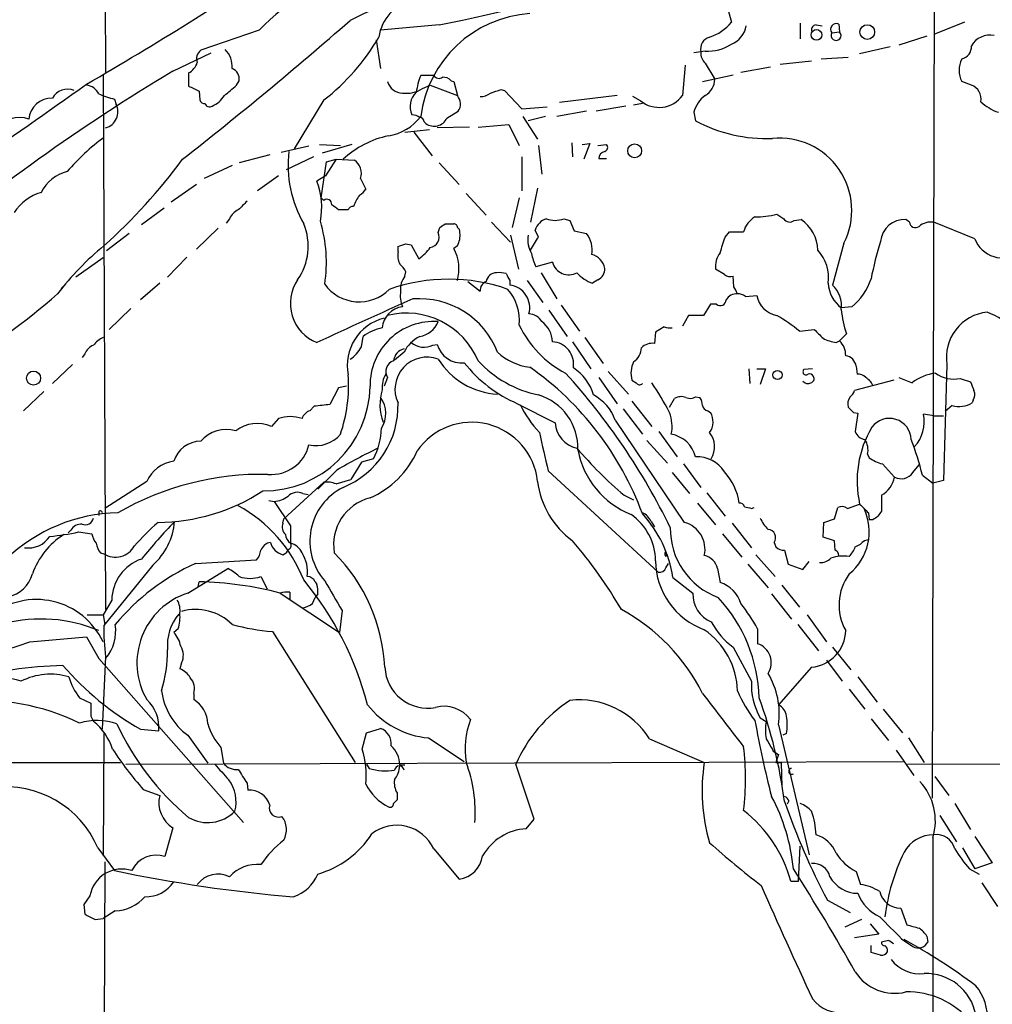
# Model space of a CAD drawing. Extents: x 9 to 1027, y 14 to 823.
# Drawn here: x 344 to 438, y 236 to 332 of the extents above; entities that cross this region are included whole.
import ezdxf

# ---------------------------------------------------------------- set-up
doc = ezdxf.new("R2010")
doc.units = 0
doc.header["$MEASUREMENT"] = 0
doc.layers.add('MAIN', color=5, linetype='CONTINUOUS')

msp = doc.modelspace()

# ---------------------------------------------------------------- linework, layer by layer
at = {"layer": 'MAIN'}
for p, q in [((351.8747, 358.0553), (352.044, 326.644)), ((432.4773, 348.234), (432.2233, 256.2013)), ((412.4113, 332.74), (412.75, 331.47)), ((435.356, 331.47), (432.3927, 330.2846)), ((366.9453, 330.708), (361.2727, 328.7606)), ((384.3867, 331.216), (378.714, 330.708)), ((419.4387, 331.3853), (419.4387, 329.8613)), ((420.9627, 331.216), (421.5553, 331.1313)), ((422.4867, 330.454), (423.2487, 330.5386)), ((423.164, 331.3006), (423.2487, 330.5386)), ((378.2907, 329.7766), (378.714, 326.9826)), ((431.7153, 330.1153), (429.006, 329.2686)), ((410.21, 328.676), (409.1093, 328.5066)), ((428.1593, 329.0993), (425.196, 328.422)), ((358.5633, 326.7286), (362.2887, 328.5066)), ((417.4913, 327.406), (420.5393, 327.7446)), ((421.4707, 327.914), (424.0953, 328.0833)), ((408.2627, 327.3213), (408.0087, 324.358)), ((410.21, 327.4906), (411.1413, 325.9666)), ((413.6813, 326.644), (416.56, 327.152)), ((351.79, 326.39), (352.044, 274.4893)), ((360.0873, 326.5593), (360.0873, 325.2893)), ((364.744, 325.374), (364.998, 325.7973)), ((383.8787, 326.3053), (382.6087, 326.3053)), ((385.572, 325.7973), (385.826, 325.7126)), ((409.956, 325.7126), (412.9193, 326.39)), ((361.1033, 324.7813), (361.188, 323.9346)), ((382.778, 325.0353), (383.54, 325.374)), ((383.54, 325.374), (386.1647, 324.358)), ((385.826, 325.7126), (386.1647, 324.358)), ((390.398, 324.9506), (390.7367, 324.866)), ((390.7367, 324.866), (392.43, 323.088)), ((436.0333, 325.374), (435.102, 325.7126)), ((352.8907, 324.0193), (353.06, 323.5113)), ((373.2107, 323.9346), (370.332, 319.1933)), ((401.6587, 324.358), (396.0707, 323.6806)), ((403.9447, 323.85), (403.1827, 324.2733)), ((392.43, 323.088), (394.8853, 323.2573)), ((402.5053, 323.342), (399.6267, 322.834)), ((404.114, 323.596), (403.2673, 323.4266)), ((385.1487, 322.1566), (386.2493, 322.834)), ((392.5147, 322.326), (393.954, 320.1246)), ((394.716, 322.326), (393.0227, 321.9026)), ((398.6953, 322.834), (395.8167, 322.326)), ((409.1093, 322.7493), (409.2787, 321.9026)), ((381.0847, 320.802), (383.4553, 321.056)), ((382.9473, 321.818), (383.1167, 321.6486)), ((387.35, 321.31), (384.2173, 321.2253)), ((388.1967, 321.31), (391.16, 321.564)), ((391.16, 321.564), (392.176, 319.532)), ((381.9313, 320.802), (383.7093, 318.516)), ((371.7713, 319.4473), (369.062, 318.8546)), ((372.7873, 319.6166), (374.8193, 319.532)), ((375.92, 319.6166), (373.0413, 318.77)), ((394.0387, 319.532), (394.3773, 316.738)), ((397.256, 319.786), (397.3407, 318.4313)), ((398.272, 319.6166), (399.034, 319.7013)), ((399.034, 319.7013), (398.4413, 318.1773)), ((399.796, 319.532), (400.6427, 319.6166)), ((367.9613, 318.6006), (364.998, 317.8386)), ((372.1947, 318.4313), (369.57, 317.1613)), ((374.396, 318.1773), (373.38, 316.5686)), ((373.4647, 317.9233), (374.396, 318.1773)), ((374.396, 318.1773), (376.174, 318.0926)), ((392.43, 318.4313), (392.43, 315.1293)), ((399.8807, 318.262), (400.6427, 318.262)), ((364.3207, 317.5846), (361.6113, 316.3146)), ((372.9567, 314.452), (373.4647, 317.9233)), ((384.3867, 317.8386), (386.334, 315.722)), ((368.808, 316.5686), (366.776, 315.1293)), ((373.38, 316.5686), (372.5333, 316.0606)), ((376.7667, 316.3146), (377.2747, 315.2986)), ((360.8493, 315.722), (358.394, 314.0286)), ((393.954, 315.3833), (393.2767, 312.0813)), ((373.2107, 314.198), (372.9567, 314.452)), ((387.0113, 314.8753), (388.9587, 312.7586)), ((392.176, 314.452), (391.4987, 311.5733)), ((357.7167, 313.436), (355.5153, 311.8273)), ((364.0667, 312.42), (363.728, 311.9966)), ((375.5813, 313.2666), (374.65, 313.2666)), ((396.494, 312.42), (397.0867, 312.2506)), ((417.1527, 312.8433), (417.83, 312.42)), ((362.966, 311.4886), (360.8493, 309.4566)), ((384.302, 311.0653), (384.4713, 311.5733)), ((384.9793, 311.912), (385.826, 311.912)), ((389.4667, 312.0813), (391.3293, 310.134)), ((397.0867, 312.2506), (397.51, 311.2346)), ((418.846, 312.2506), (419.5233, 312.3353)), ((430.022, 312.0813), (429.6833, 312.3353)), ((436.372, 310.4726), (432.3927, 312.0813)), ((354.33, 310.9806), (352.1287, 309.2873)), ((391.3293, 310.8113), (392.0913, 307.5093)), ((394.0387, 310.642), (393.7, 311.3193)), ((397.51, 311.2346), (398.6953, 310.9806)), ((412.1573, 310.642), (412.5807, 311.15)), ((412.5807, 311.15), (413.9353, 311.15)), ((380.4073, 309.2026), (380.4073, 309.7106)), ((381.1693, 309.9646), (381.6773, 309.88)), ((381.6773, 309.88), (382.4393, 308.5253)), ((386.1647, 309.7953), (385.826, 309.5413)), ((423.672, 310.0493), (422.5713, 305.9853)), ((351.79, 308.61), (349.1653, 306.7473)), ((359.918, 308.6946), (358.0553, 306.7473)), ((395.3933, 308.1866), (393.7847, 307.7633)), ((381.0847, 306.832), (381.1693, 307.2553)), ((394.2927, 307.1706), (395.8167, 304.6306)), ((412.0727, 307.0013), (411.226, 307.5093)), ((413.004, 305.816), (412.9193, 306.832)), ((347.726, 305.6466), (348.0647, 305.9853)), ((357.2933, 306.1546), (355.4307, 304.546)), ((387.1807, 306.324), (388.366, 305.3926)), ((391.2447, 306.4086), (391.2447, 305.9853)), ((392.938, 306.4086), (394.462, 304.292)), ((399.796, 306.4933), (399.288, 306.1546)), ((414.1047, 304.8846), (415.2053, 304.9693)), ((396.24, 304.038), (398.018, 301.498)), ((410.718, 304.1226), (410.0407, 303.022)), ((411.3107, 304.1226), (410.718, 304.1226)), ((424.434, 303.8686), (423.418, 303.784)), ((354.4993, 303.6993), (352.3827, 301.6673)), ((395.0547, 303.53), (396.8327, 300.99)), ((408.6013, 303.022), (408.0087, 302.006)), ((410.0407, 303.022), (408.6013, 303.022)), ((406.2307, 301.9213), (405.384, 301.4133)), ((376.8513, 299.974), (377.0207, 300.99)), ((398.526, 300.9053), (400.304, 298.3653)), ((405.384, 301.4133), (405.2993, 300.3126)), ((419.354, 301.498), (420.7933, 301.6673)), ((423.926, 301.244), (423.2487, 300.5666)), ((383.794, 300.1433), (384.2173, 300.228)), ((397.3407, 300.482), (399.1187, 297.8573)), ((422.91, 300.3973), (423.2487, 300.5666)), ((350.012, 299.2966), (349.758, 298.958)), ((381, 299.466), (380.0687, 298.704)), ((348.8267, 298.2806), (346.8793, 296.418)), ((424.8573, 298.1113), (424.942, 297.3493)), ((433.6627, 298.2806), (433.324, 287.02)), ((400.812, 297.6033), (402.7593, 295.402)), ((414.4433, 297.8573), (414.528, 296.418)), ((415.2053, 297.8573), (416.052, 297.8573)), ((416.052, 297.8573), (415.544, 296.3333)), ((420.624, 297.8573), (419.7773, 297.7726)), ((375.412, 296.164), (374.65, 295.9946)), ((379.3913, 297.0106), (379.0527, 296.164)), ((399.8807, 297.0106), (401.6587, 294.4706)), ((403.098, 296.7566), (403.5213, 296.5026)), ((428.498, 296.7566), (424.688, 295.7406)), ((429.006, 297.0106), (430.276, 296.5026)), ((434.9327, 296.926), (435.9487, 296.5873)), ((346.0327, 295.656), (344.0853, 293.7933)), ((374.65, 295.9946), (373.8033, 294.386)), ((372.2793, 294.2166), (371.856, 293.7933)), ((392.0067, 294.4706), (395.6473, 292.608)), ((403.098, 294.7246), (405.0453, 292.2693)), ((406.7387, 294.132), (407.2467, 294.9786)), ((409.2787, 295.148), (409.702, 295.0633)), ((434.1707, 294.3013), (433.4933, 293.7086)), ((436.2027, 294.8093), (436.118, 294.5553)), ((402.2513, 293.9626), (404.114, 291.5073)), ((410.464, 293.7933), (410.718, 293.624)), ((424.6033, 293.624), (425.0267, 293.5393)), ((425.0267, 293.5393), (424.7727, 291.7613)), ((432.3927, 293.2853), (431.3767, 293.4546)), ((432.3927, 293.2853), (433.324, 293.2853)), ((368.808, 293.0313), (368.1307, 292.2693)), ((401.4893, 292.862), (408.178, 282.956)), ((405.7227, 291.7613), (407.5007, 289.306)), ((404.5373, 290.9146), (406.5693, 288.7133)), ((425.958, 289.56), (426.1273, 289.2213)), ((376.8513, 288.798), (375.8353, 287.1046)), ((378.0367, 289.1366), (376.8513, 288.798)), ((408.0933, 288.6286), (409.7867, 286.3426)), ((427.3973, 288.6286), (428.5827, 287.3586)), ((430.3607, 287.782), (430.9533, 288.544)), ((374.4807, 288.036), (372.618, 286.1733)), ((394.97, 287.9513), (405.638, 278.13)), ((406.9927, 287.782), (408.686, 285.75)), ((431.292, 287.528), (432.308, 286.766)), ((356.0233, 286.9353), (351.9593, 284.3106)), ((373.2107, 286.8506), (369.316, 283.2946)), ((374.396, 286.6813), (375.8353, 287.1046)), ((433.324, 287.02), (432.308, 286.766)), ((371.1787, 285.75), (371.6867, 285.6653)), ((410.3793, 285.8346), (412.1573, 283.5486)), ((367.8767, 285.0726), (368.3847, 284.988)), ((368.3847, 284.988), (369.9933, 282.6173)), ((402.336, 285.5806), (403.2673, 285.1573)), ((409.448, 284.8186), (411.226, 282.702)), ((424.0107, 284.3106), (425.196, 284.734)), ((427.3127, 285.5806), (427.3127, 284.0566)), ((351.3667, 283.972), (351.3667, 283.6333)), ((414.6973, 284.3106), (414.9513, 284.3953)), ((422.7407, 283.2946), (423.0793, 284.3953)), ((426.0427, 283.8873), (426.1273, 283.21)), ((369.2313, 282.8713), (369.316, 283.2946)), ((404.9607, 283.0406), (405.2993, 282.5326)), ((412.8347, 282.8713), (414.6973, 280.5006)), ((421.64, 281.5166), (421.7247, 282.956)), ((421.7247, 282.956), (422.7407, 283.2946)), ((426.466, 283.21), (426.1273, 283.21)), ((348.6573, 282.194), (348.4033, 281.94)), ((349.4193, 282.0246), (350.6893, 281.8553)), ((369.9933, 282.6173), (369.9933, 280.924)), ((411.9033, 281.8553), (413.766, 279.5693)), ((416.8987, 281.0086), (417.068, 280.5853)), ((422.7407, 281.178), (421.64, 281.5166)), ((422.8253, 280.2466), (422.7407, 281.178)), ((424.7727, 280.5853), (425.2807, 280.8393)), ((351.536, 279.9926), (351.8747, 279.908)), ((369.2313, 279.8233), (369.57, 279.9926)), ((369.7393, 280.3313), (369.57, 279.9926)), ((406.3153, 280.0773), (406.4847, 279.8233)), ((417.9147, 280.2466), (418.2533, 278.892)), ((360.7647, 278.9766), (366.6913, 279.3153)), ((406.4, 279.654), (406.4847, 279.8233)), ((406.4, 278.5533), (406.654, 278.9766)), ((415.1207, 279.8233), (416.9833, 277.7066)), ((419.6927, 278.384), (420.2853, 279.146)), ((356.616, 278.8073), (351.8747, 272.9653)), ((360.0027, 276.098), (363.8973, 278.4686)), ((411.3953, 278.4686), (411.6493, 277.114)), ((414.3587, 278.892), (416.306, 276.606)), ((418.2533, 278.892), (419.6927, 278.384)), ((361.0187, 276.6906), (361.1033, 277.1986)), ((367.1147, 277.7066), (367.7073, 276.5213)), ((372.364, 277.1986), (372.5333, 276.9446)), ((407.0773, 277.622), (409.0247, 276.098)), ((368.9773, 276.098), (374.7347, 272.288)), ((369.9087, 276.1826), (369.9087, 275.5053)), ((417.6607, 276.86), (419.354, 274.7433)), ((352.6367, 275.4206), (351.79, 273.9813)), ((372.11, 275.082), (372.364, 275.6746)), ((372.618, 276.0133), (372.364, 275.6746)), ((416.6447, 276.0133), (418.592, 273.558)), ((374.9887, 274.4046), (374.7347, 272.288)), ((350.266, 273.9813), (351.79, 273.9813)), ((351.79, 273.9813), (351.9593, 273.05)), ((420.116, 273.9813), (421.9787, 271.3566)), ((359.0713, 272.6266), (358.648, 272.288)), ((368.2153, 272.3726), (376.2587, 259.6726)), ((415.29, 272.6266), (415.29, 271.1873)), ((419.1847, 273.05), (421.2167, 270.51)), ((344.678, 271.3566), (350.1813, 271.8646)), ((350.1813, 271.8646), (351.3667, 269.748)), ((412.9193, 270.8486), (414.6973, 267.5466)), ((422.5713, 270.8486), (424.3493, 268.6473)), ((351.3667, 269.748), (365.4213, 253.8306)), ((352.044, 269.9173), (351.7053, 262.89)), ((421.9787, 269.5786), (423.5027, 267.5466)), ((359.41, 269.3246), (359.2407, 268.732)), ((420.5393, 268.9013), (417.322, 265.2606)), ((425.0267, 267.97), (426.8893, 265.5146)), ((424.18, 266.7846), (425.704, 264.8373)), ((349.504, 265.938), (350.6047, 265.43)), ((360.5953, 266.3613), (360.5953, 265.7686)), ((427.482, 264.8373), (429.3447, 262.5513)), ((350.6047, 264.16), (350.8587, 263.652)), ((415.544, 263.9906), (416.1367, 263.652)), ((426.2967, 263.906), (427.99, 261.7893)), ((355.4307, 262.89), (357.2087, 262.7206)), ((377.3593, 262.5513), (378.714, 262.9746)), ((417.322, 263.3133), (420.2853, 250.698)), ((351.8747, 262.4666), (351.79, 250.6133)), ((360.0027, 262.2973), (361.95, 259.588)), ((376.936, 260.9426), (377.3593, 262.5513)), ((383.3707, 262.0433), (386.842, 259.7573)), ((404.7913, 261.9586), (410.1253, 259.6726)), ((418.084, 262.4666), (417.7453, 262.2973)), ((429.9373, 262.0433), (431.4613, 259.6726)), ((363.22, 261.112), (363.474, 259.588)), ((428.752, 260.858), (430.4453, 258.4026)), ((416.814, 260.7733), (417.322, 260.4346)), ((88.0533, 259.7573), (353.4833, 259.6726)), ((353.9913, 259.5033), (429.4293, 259.7573)), ((377.3593, 259.5033), (377.6133, 259.08)), ((380.5767, 259.4186), (381.0847, 259.4186)), ((393.6153, 254.1693), (391.8373, 259.5033)), ((417.068, 259.6726), (417.576, 259.6726)), ((417.576, 259.6726), (417.6607, 257.302)), ((429.8527, 259.5033), (518.7527, 259.6726)), ((432.4773, 258.318), (433.832, 256.4553)), ((355.6847, 257.048), (357.2933, 256.4553)), ((365.76, 257.6406), (365.8447, 256.9633)), ((380.3227, 256.7093), (380.3227, 256.032)), ((418.338, 255.9473), (418.1687, 255.6086)), ((434.4247, 255.6933), (435.9487, 253.1533)), ((392.8533, 253.238), (393.6153, 254.1693)), ((432.9853, 254.508), (434.594, 251.968)), ((358.5633, 253.3226), (357.8013, 250.5286)), ((432.308, 252.3913), (432.2233, 156.0406)), ((436.372, 252.476), (438.0653, 249.936)), ((351.282, 251.3753), (352.8907, 249.174)), ((383.8787, 251.2906), (386.334, 248.3273)), ((419.2693, 248.158), (419.4387, 251.5446)), ((435.1867, 251.3753), (436.372, 249.3433)), ((351.9593, 250.0206), (351.7053, 164.5073)), ((435.864, 249.3433), (436.7953, 248.8353)), ((438.0653, 249.936), (436.372, 249.3433)), ((424.8573, 249.0893), (425.2807, 247.8193)), ((418.5073, 248.158), (419.2693, 248.158)), ((437.0493, 247.9886), (438.5733, 245.7026)), ((350.52, 246.7186), (349.9273, 245.872)), ((349.9273, 245.872), (350.012, 244.9406)), ((422.0633, 246.2953), (424.2647, 245.11)), ((429.1753, 245.5333), (429.768, 243.9246)), ((352.9753, 245.2793), (351.79, 244.5173)), ((351.028, 244.4326), (351.79, 244.5173)), ((425.3653, 244.4326), (423.7567, 243.6706)), ((426.212, 244.0093), (427.0587, 242.9933)), ((427.0587, 242.9933), (424.688, 242.6546)), ((431.7153, 242.824), (431.8, 242.2313)), ((426.2967, 241.2153), (426.2967, 241.8926)), ((427.99, 242.4006), (427.3127, 242.2313)), ((429.26, 242.57), (430.3607, 241.808)), ((427.228, 240.9613), (426.2967, 241.2153))]:
    msp.add_line(p, q, dxfattribs=at)
for centre, radius in [((421.011, 330.2514), 0.5209), ((425.9368, 330.5281), 0.7122), ((403.3674, 318.9983), 0.6776), ((345.0474, 296.9522), 0.6813), ((417.2281, 297.2568), 0.4475)]:
    msp.add_circle(centre, radius, dxfattribs=at)
for centre, radius, start, end in [((159.8266, 653.3274), 379.1212, 300.138676, 303.650755), ((384.3108, 314.0068), 24.0934, 108.247321, 136.117125), ((346.3201, 520.2595), 192.838, 281.385071, 286.939366), ((384.6051, 315.5456), 18.3687, 82.472924, 118.818624), ((382.9598, 329.3709), 4.4641, 105.564234, 171.501791), ((114.3391, 630.7601), 397.2522, 308.106739, 311.151289), ((393.956, 320.9064), 11.4358, 93.830672, 172.86908), ((409.1728, 334.4544), 4.6586, 288.270435, 320.162305), ((411.8787, 331.5302), 2.3448, 291.813661, 350.205055), ((420.9815, 330.755), 0.4614, 92.33528, 196.58506), ((422.9311, 330.7927), 0.5588, 65.365948, 217.312882), ((422.9006, 330.2), 0.4856, 148.463608, 44.207405), ((360.4798, 340.4558), 20.8573, 307.617114, 330.010884), ((410.9864, 328.8543), 1.2282, 106.708628, 192.364865), ((437.85, 328.1406), 2.095, 79.418985, 150.129608), ((361.8439, 327.9563), 0.9865, 125.381713, 202.720393), ((361.879, 327.1492), 2.4474, 356.096693, 43.870921), ((410.442, 332.9072), 4.2376, 266.86157, 303.000798), ((434.845, 329.079), 1.193, 282.440252, 5.049628), ((411.1491, 328.4835), 1.3667, 175.475893, 226.595091), ((437.24, 326.8133), 2.4047, 152.75937, 207.24063), ((457.2462, 162.1044), 191.936, 120.940304, 130.243633), ((359.3047, 328.0723), 1.7034, 297.350288, 343.036251), ((363.8918, 325.9513), 1.1169, 352.074488, 67.418411), ((388.83, 323.8078), 6.7039, 158.127331, 172.381297), ((384.3828, 326.6247), 0.5968, 212.358529, 305.024269), ((384.8222, 325.1505), 0.9903, 40.782042, 95.615598), ((409.2686, 325.9769), 1.8727, 300.178256, 359.684872), ((-915.1887, 2114.7565), 2191.5173, 304.5441177, 305.2674919), ((348.361, 323.3089), 1.6816, 67.813904, 151.781399), ((350.0051, 323.8742), 1.5101, 25.624998, 83.299473), ((487.5752, 578.9951), 283.9363, 243.320339, 243.549558), ((110.139, 621.2054), 390.3075, 310.487506, 310.716677), ((380.8593, 326.141), 1.5292, 196.268597, 268.928405), ((381.2191, 327.5161), 2.93, 262.382355, 302.144679), ((305.24, 578.7813), 267.7348, 288.316974, 288.546157), ((435.5447, 324.0172), 1.4422, 349.940698, 70.195442), ((346.7847, 321.9086), 2.1974, 87.532646, 175.735677), ((355.8885, 335.5526), 11.9165, 247.700023, 255.429776), ((361.6282, 324.0446), 0.4537, 194.030118, 278.59446), ((361.3447, 325.7416), 2.6108, 293.202625, 327.997408), ((383.5144, 323.2997), 1.9282, 133.575256, 204.65643), ((385.2397, 323.5423), 1.2333, 324.947845, 41.407067), ((388.472, 325.6484), 1.3792, 265.592055, 311.284406), ((405.7339, 326.0462), 2.8328, 230.830988, 323.419738), ((411.805, 322.0858), 2.7761, 125.067429, 166.17249), ((351.6243, 322.7806), 1.6109, 285.101643, 26.973834), ((362.1193, 323.6947), 0.4347, 193.125036, 305.759878), ((439.9381, 326.8019), 4.25, 225.602489, 252.470169), ((343.662, 319.606), 2.6359, 69.310649, 146.627037), ((378.7524, 325.2458), 4.8369, 278.603688, 322.868792), ((381.6771, 320.9707), 1.527, 56.315136, 86.812677), ((382.5239, 321.8179), 0.4234, 0.013532, 89.986468), ((383.915, 322.7735), 1.3794, 234.638085, 333.433091), ((416.1176, 334.756), 14.5595, 241.983926, 272.407913), ((364.9573, 302.6393), 21.9737, 126.539425, 139.218464), ((381.4465, 311.2855), 9.3869, 102.117607, 132.761141), ((417.4188, 313.2283), 7.015, 333.05214, 95.6407), ((400.3321, 319.3344), 0.4197, 289.665766, 42.257158), ((315.7892, 350.2549), 54.2139, 311.729442, 323.723237), ((381.085, 317.5847), 11.3422, 173.140775, 210.009357), ((375.3275, 316.8226), 1.5263, 340.558299, 56.315138), ((400.6285, 318.2056), 0.7499, 101.943746, 175.686847), ((349.25, 313.2243), 3.8811, 103.884072, 153.434289), ((366.0179, 313.5319), 6.9889, 348.729619, 21.211793), ((375.9623, 316.0185), 1.4969, 298.737847, 331.253601), ((347.0628, 310.4868), 4.6539, 106.01693, 147.130144), ((373.507, 313.8338), 0.4694, 352.755391, 129.13056), ((380.0387, 312.1886), 4.1958, 143.131468, 160.266444), ((577.0115, 102.0151), 299.354, 134.885409, 135.114591), ((247.3234, 144.2116), 211.6404, 53.014157, 53.243362), ((376.0216, 313.1566), 0.4538, 81.419912, 165.972942), ((365.5054, 311.8279), 1.5558, 112.369719, 157.630281), ((395.3793, 310.7407), 1.7762, 109.011305, 160.988695), ((395.6474, 314.4305), 2.1815, 247.162142, 292.835438), ((416.2457, 310.5236), 2.3938, 120.353778, 164.83053), ((414.9289, 322.4286), 9.8399, 270.623635, 283.06161), ((418.4117, 312.7772), 0.6826, 211.552514, 309.513243), ((366.0287, 309.7427), 5.6663, 325.00798, 22.509881), ((359.6742, 308.1869), 13.7846, 351.166144, 16.777913), ((300.0426, 438.7542), 152.6538, 303.578089, 303.807251), ((385.8683, 311.6156), 0.2994, 351.878017, 98.121983), ((385.8681, 311.1075), 0.5522, 355.61721, 57.512892), ((417.4115, 309.2705), 3.7219, 1.562715, 55.431221), ((429.546, 310.0122), 2.3272, 86.617636, 174.911673), ((430.6115, 312.1421), 0.5926, 185.888566, 305.224098), ((432.1477, 310.2554), 1.8423, 82.357676, 130.416433), ((383.3832, 310.6304), 1.0166, 278.873002, 25.329822), ((384.3858, 310.8115), 2.0487, 330.26275, 7.116344), ((395.7569, 310.4107), 2.7634, 171.664642, 209.897644), ((76.1356, 500.5202), 370.2919, 328.921668, 329.150835), ((396.7944, 309.4259), 2.4557, 348.792563, 39.278901), ((30.9033, 436.88), 401.6101, 341.45046, 341.679643), ((439.0595, 311.48), 2.8701, 200.548335, 304.617506), ((370.5259, 287.3317), 29.1973, 129.702355, 142.419001), ((317.2933, 500.3226), 200.7892, 288.320348, 288.549549), ((379.4348, 312.6305), 5.0872, 306.199526, 323.800475), ((382.121, 307.5561), 4.2033, 344.157396, 28.183139), ((459.9019, 299.9209), 34.2582, 162.506924, 168.794929), ((382.2694, 308.864), 1.8927, 169.69407, 206.574528), ((397.5078, 309.7101), 4.2014, 189.270185, 207.604959), ((398.782, 307.281), 1.72, 10.484805, 75.821562), ((413.4934, 307.7727), 2.2826, 143.88866, 186.626253), ((418.1939, 306.6751), 3.9882, 352.500956, 42.549013), ((379.3493, 306.4513), 1.9897, 23.83384, 51.91135), ((396.9789, 308.6124), 1.6417, 195.031679, 298.569515), ((399.3641, 307.5178), 1.1118, 292.858902, 3.92994), ((382.4868, 305.6376), 1.8419, 139.573483, 187.643979), ((389.9805, 306.1306), 1.0399, 90.319531, 169.282195), ((390.2288, 304.7994), 2.3848, 73.502805, 96.116527), ((560.4152, 391.4172), 189.3281, 206.450446, 206.679643), ((400.4738, 309.5844), 3.629, 221.69359, 250.92797), ((412.6653, 307.763), 0.965, 232.117206, 285.260326), ((374.0405, 304.1904), 4.0815, 145.651546, 248.329448), ((376.643, 308.4674), 4.1176, 215.607719, 315.121024), ((385.318, 289.2412), 17.3065, 70.569276, 109.430724), ((389.3175, 305.4414), 0.9528, 112.123029, 182.935981), ((390.9655, 303.7813), 2.2216, 344.598757, 82.780297), ((243.8334, 220.8073), 189.3282, 26.45046, 26.679656), ((425.2447, 306.2881), 3.0996, 182.468516, 233.889861), ((420.6242, 303.9533), 2.8143, 353.087609, 46.222305), ((420.7364, 308.4057), 5.853, 309.178998, 341.804032), ((308.6609, 348.9757), 58.493, 286.68899, 311.457897), ((383.4137, 304.9271), 2.7915, 170.40068, 202.283564), ((387.6038, 302.5511), 4.5953, 354.248714, 40.93574), ((413.2863, 303.9248), 1.2151, 87.339628, 149.253777), ((413.2587, 303.6165), 1.5244, 56.291169, 86.841227), ((417.6305, 305.4472), 2.4718, 191.147645, 258.854629), ((542.4272, -61.0134), 399.3515, 113.709722, 115.177533), ((381.0987, 301.6626), 2.2222, 96.92674, 175.509144), ((382.4813, 296.5277), 8.1277, 21.193346, 94.478129), ((411.6751, 304.557), 0.567, 230.008119, 358.888385), ((381.2406, 295.7139), 7.5385, 22.669151, 104.200489), ((392.9804, 301.5405), 1.6557, 32.467211, 85.604214), ((410.9535, 291.716), 12.894, 49.344965, 61.263573), ((432.303, 304.2789), 8.9098, 184.275847, 199.914925), ((438.0493, 298.9505), 4.4375, 96.365715, 188.682845), ((433.3045, 293.1579), 11.0536, 33.209748, 67.372121), ((380.2047, 298.1948), 4.7161, 104.138785, 191.375693), ((383.8736, 296.2677), 6.1765, 86.022774, 180.962014), ((382.0846, 303.3506), 2.4012, 280.544312, 337.43777), ((401.4232, 306.5112), 10.2495, 205.550011, 242.328393), ((392.85, 300.3937), 2.5449, 1.988435, 53.119295), ((406.8233, 303.7827), 1.9535, 252.340475, 274.974823), ((353.2291, 298.1964), 3.0674, 117.979423, 140.602432), ((379.8571, 297.2219), 4.7163, 101.915812, 126.970243), ((383.9214, 298.0686), 3.2384, 115.563296, 154.436704), ((632.8915, 512.9188), 299.354, 224.885409, 225.114592), ((351.4517, 298.7036), 1.557, 112.38634, 157.61366), ((374.1312, 301.3959), 3.0693, 301.846096, 332.402215), ((382.9345, 301.927), 1.98, 230.584566, 295.727722), ((386.5362, 300.8249), 2.3945, 194.434943, 277.337222), ((395.2451, 298.2807), 2.2063, 351.169533, 86.148439), ((405.0734, 298.8737), 1.4565, 81.077682, 135.792749), ((423.5876, 304.5472), 4.2048, 242.40748, 260.72652), ((421.9464, 299.1887), 1.8959, 358.144108, 46.615705), ((381.315, 298.5065), 1.3358, 103.63988, 175.155855), ((393.7689, 303.4108), 5.415, 226.759998, 263.884271), ((402.3276, 299.9548), 1.703, 303.491306, 357.795721), ((423.672, 297.942), 1.1973, 8.128749, 81.871251), ((380.2813, 297.5962), 1.0654, 106.2032, 213.344018), ((383.2213, 295.8746), 3.1079, 69.651956, 205.118799), ((390.4466, 302.6474), 7.2557, 212.128762, 266.940189), ((397.0988, 306.4206), 12.9897, 217.850921, 246.920314), ((396.3147, 306.1629), 11.0819, 222.899579, 258.148195), ((405.4838, 297.4265), 2.4781, 153.438051, 195.684015), ((360.8101, 296.2905), 14.8033, 341.148414, 3.772958), ((381.3968, 296.0663), 2.525, 149.461975, 185.476905), ((375.8426, 273.3994), 30.1248, 20.20241, 54.836023), ((349.7096, 254.6639), 63.5132, 25.94153, 42.330372), ((394.8995, 294.0332), 4.6539, 16.01693, 57.130144), ((419.989, 297.5609), 0.2994, 135, 315.013536), ((420.3277, 296.9683), 0.4016, 18.434949, 108.434949), ((420.3841, 296.8836), 0.3875, 280.497939, 33.11188), ((425.0387, 296.3635), 0.9905, 40.787625, 95.602387), ((433.118, 292.7983), 4.6689, 96.839313, 127.496015), ((434.2975, 299.7476), 2.8922, 233.125348, 282.686955), ((367.3613, 296.342), 10.3383, 269.571592, 359.013453), ((403.8459, 296.6579), 0.3598, 205.568084, 318.177331), ((378.357, 278.8652), 31.9897, 27.474934, 33.459375), ((420.1669, 297.0067), 0.5805, 215.215221, 299.722844), ((425.0477, 295.6699), 1.5318, 22.196623, 61.070731), ((647.8144, 380.8225), 227.997, 201.682161, 201.91132), ((383.3125, 294.3776), 4.6598, 161.899833, 201.198619), ((392.5178, 290.2032), 5.3355, 357.637884, 73.437865), ((397.2115, 291.3142), 4.5492, 19.891213, 61.636207), ((423.5866, 296.0799), 1.1525, 306.041628, 342.877899), ((435.4781, 295.3446), 0.9009, 323.544775, 26.075842), ((415.3913, -86.6984), 383.3469, 96.228081, 96.457264), ((371.854, 294.272), 8.558, 292.096927, 1.897041), ((376.6375, 293.5211), 2.5865, 326.673026, 36.600978), ((402.6026, 299.5007), 11.5375, 206.315202, 222.698639), ((407.8817, 293.9207), 1.2338, 67.829513, 120.97411), ((408.7389, 295.9208), 0.9427, 245.45494, 304.934259), ((408.4314, 294.2164), 1.527, 3.187323, 33.684864), ((410.5485, 294.3858), 0.5985, 188.116564, 261.883436), ((425.1962, 294.4706), 1.1518, 143.974821, 197.096146), ((434.8601, 296.6078), 2.4073, 253.358888, 301.502565), ((372.2791, 292.6082), 1.2584, 109.647392, 160.352608), ((403.519, 292.3014), 3.4808, 346.812545, 22.332055), ((409.233, 292.713), 1.7422, 323.493853, 31.527784), ((551.3242, 420.8529), 179.57, 224.885386, 225.114614), ((427.9058, 292.712), 3.5495, 317.674191, 12.07638), ((366.753, 289.1221), 3.4355, 66.358399, 127.54734), ((369.951, 289.6864), 3.5348, 71.133971, 108.866029), ((387.558, 286.2326), 6.4345, 6.269687, 145.267677), ((398.353, 292.8004), 2.7125, 184.067407, 257.458821), ((428.083, 290.9386), 2.1091, 1.649145, 143.788077), ((363.7751, 288.6411), 3.3246, 74.576349, 138.823154), ((372.471, 293.4721), 3.0619, 256.789804, 320.081102), ((372.1328, 292.2344), 6.6673, 332.313824, 358.844941), ((1325.8784, 501.4905), 955.0861, 192.6902747, 192.9194559), ((406.3963, 288.579), 2.9727, 14.155915, 80.088041), ((408.9107, 290.2861), 2.2138, 328.718886, 38.910817), ((425.8226, 292.0944), 1.1015, 197.602583, 263.818923), ((435.1128, 286.9759), 10.1671, 149.18218, 192.738772), ((361.2906, 288.0634), 2.7667, 90.370701, 162.776682), ((368.1025, 291.3731), 3.7733, 265.279863, 346.485249), ((424.1516, 289.9833), 1.8553, 346.811644, 33.203564), ((401.027, 279.8416), 31.2258, 14.250123, 20.935889), ((402.5804, 240.0062), 55.6458, 115.687537, 120.329649), ((374.023, 293.5736), 9.0288, 294.018546, 335.981454), ((430.8748, 318.6914), 43.7126, 220.758648, 229.241352), ((406.1987, 291.605), 8.506, 190.990904, 248.007213), ((359.1285, 285.4925), 3.424, 98.067154, 155.078536), ((409.4774, 286.2604), 3.0521, 31.752867, 93.732782), ((428.5938, 292.8495), 4.3872, 235.791598, 254.173539), ((367.2229, 259.5108), 28.1076, 88.83984, 119.858456), ((408.0482, 284.1023), 5.5106, 7.468838, 43.086635), ((429.2394, 288.5459), 1.3568, 241.052857, 325.734851), ((373.5072, 284.6928), 2.1781, 65.916786, 97.82393), ((402.2389, 287.9341), 8.3449, 186.874214, 234.057735), ((426.0496, 287.8254), 2.5758, 299.365509, 349.558668), ((356.9899, 301.8605), 18.905, 270.406424, 302.991786), ((370.6374, 284.612), 1.2602, 64.56148, 135.453316), ((377.6902, 281.1249), 5.8372, 116.635725, 221.156839), ((368.2429, 287.4261), 2.4422, 273.328575, 307.7863), ((378.8111, 280.8056), 4.6559, 103.8315, 190.056312), ((413.5798, 284.37), 0.4537, 14.030118, 98.594459), ((637.2942, 495.9855), 299.354, 224.885409, 225.114592), ((353.5678, 267.7395), 16.1513, 91.200893, 133.784081), ((351.536, 283.8873), 0.1893, 333.421413, 153.421413), ((358.1283, 272.178), 14.1232, 21.56034, 61.287422), ((399.949, 279.2292), 5.435, 0.014759, 55.680421), ((403.521, 282.4476), 1.557, 22.38634, 67.61366), ((395.4346, 275.8406), 11.7782, 8.699118, 42.531544), ((456.7027, 453.6966), 174.5167, 255.843185, 256.0724), ((423.4753, 283.5862), 0.9008, 53.5321, 116.078638), ((420.8566, 282.052), 5.2711, 309.086583, 25.371562), ((554.1317, 199.1354), 152.6259, 146.192738, 146.421942), ((349.7016, 281.5728), 1.2151, 87.339628, 149.253777), ((350.0594, 283.5453), 0.8164, 248.334131, 348.267497), ((371.4025, 266.3915), 21.8691, 130.761142, 139.238858), ((406.4109, 237.6628), 65.8206, 136.416098, 140.646357), ((352.4259, 283.5483), 6.3272, 311.470278, 355.397591), ((370.2758, 282.5327), 1.098, 162.038641, 223.952068), ((407.4929, 280.3434), 2.7009, 347.060714, 75.306213), ((419.0285, 284.9774), 3.8335, 204.637661, 224.749525), ((511.3699, 156.3794), 152.6259, 123.57026, 123.799443), ((344.9241, 302.2626), 20.7312, 274.706974, 282.523052), ((352.9968, 282.3425), 2.3584, 191.922191, 216.975336), ((413.919, 282.3389), 7.0965, 179.119118, 249.898389), ((416.2394, 281.4742), 0.8072, 324.770126, 85.267012), ((344.5441, 282.955), 2.4827, 261.33367, 326.958331), ((352.0299, 275.4065), 7.5434, 122.471309, 160.209299), ((353.4195, 281.4105), 2.3575, 191.90906, 216.972457), ((368.1791, 279.8959), 1.1207, 96.82125, 161.76391), ((369.6126, 281.3899), 1.6123, 193.679426, 256.320574), ((370.5859, 281.8553), 1.1039, 184.400696, 237.530798), ((369.6687, 280.7123), 0.3875, 280.497939, 33.11188), ((369.664, 279.4187), 1.5409, 21.867006, 77.660345), ((362.368, 251.3628), 45.9569, 30.213361, 40.448515), ((426.113, 280.233), 1.0297, 89.204276, 143.928036), ((353.0035, 281.6614), 2.0853, 237.227465, 331.612338), ((364.8072, 280.7338), 2.3584, 323.024664, 348.077809), ((368.3007, 278.1724), 3.334, 351.968814, 33.0895), ((362.1148, 267.9974), 17.0465, 3.039569, 44.722639), ((406.781, 279.9504), 0.4827, 164.757374, 217.88123), ((417.8178, 281.2321), 0.9902, 220.782042, 275.615598), ((422.7154, 279.8064), 0.4537, 351.405541, 75.982133), ((422.305, 281.5015), 2.6323, 315.423265, 339.631202), ((356.9326, 275.3439), 4.2966, 109.260657, 178.977136), ((369.848, 258.9561), 21.9847, 114.403794, 140.127725), ((412.6383, 279.3481), 7.2553, 180.927955, 249.734462), ((409.7868, 278.1301), 1.6437, 11.88417, 78.11583), ((421.4092, 280.4234), 1.3664, 265.470721, 316.601349), ((423.6299, 276.0119), 3.6834, 81.41101, 109.472909), ((362.3022, 274.9885), 3.8282, 45.236002, 65.375698), ((405.7973, 278.7408), 0.6312, 255.382563, 342.71908), ((342.0499, 278.6873), 2.9723, 279.907258, 345.848278), ((360.2459, 242.3476), 34.8615, 75.495301, 88.590701), ((366.0564, 280.5867), 3.0684, 249.822264, 290.175983), ((347.0451, 257.3736), 31.4054, 14.544704, 39.542875), ((371.56, 276.8181), 0.8895, 25.326261, 87.293604), ((1093.8131, 699.1917), 834.9566, 210.3516514, 210.5808354), ((410.7603, 274.193), 3.0533, 16.927513, 73.072487), ((428.3069, 274.9445), 5.1116, 143.839204, 209.116444), ((362.2162, 269.314), 7.136, 108.070595, 209.790892), ((369.6546, 273.8112), 2.385, 83.883985, 106.498134), ((370.8623, 276.3231), 1.7828, 349.992951, 20.401828), ((411.8797, 275.9521), 2.8587, 177.07454, 247.868095), ((345.3342, 268.349), 7.122, 24.979665, 128.836459), ((357.4199, 274.4468), 1.8448, 350.760304, 31.861843), ((400.3394, 265.44), 15.1281, 1.886453, 42.572939), ((355.7251, 273.77), 3.5361, 341.134649, 6.178796), ((360.7707, 269.4522), 5.0544, 45.383152, 105.617314), ((370.6915, 276.9661), 2.3584, 281.922191, 306.975336), ((393.1639, 257.9719), 18.7712, 26.546896, 61.634434), ((399.1406, 263.8007), 18.4038, 28.657295, 37.805847), ((345.7824, 259.1288), 14.4511, 67.267565, 104.260299), ((362.6286, 271.0547), 4.5964, 139.069477, 185.744951), ((417.3463, 276.8047), 7.4212, 208.145924, 233.377626), ((369.4813, 272.4145), 17.6152, 178.208159, 188.149928), ((348.8679, 272.4261), 4.1545, 319.862282, 8.637011), ((356.7855, 270.5102), 2.5748, 9.457932, 43.667122), ((369.6734, 292.2903), 19.971, 254.453299, 265.81306), ((405.9013, 266.4123), 7.4442, 1.562631, 55.429123), ((420.1865, 272.5399), 3.6557, 275.538108, 358.705312), ((305.3032, 387.3703), 122.5135, 279.951213, 288.747102), ((344.0086, 270.6527), 14.0468, 343.296185, 359.763014), ((357.9604, 270.0549), 1.6231, 333.261302, 32.763859), ((414.6961, 269.359), 1.9223, 326.877043, 72.004271), ((348.8519, 229.5729), 39.5093, 91.387383, 105.575562), ((369.5829, 287.8283), 28.6741, 220.856671, 240.425585), ((358.6131, 266.946), 1.8931, 29.747509, 70.638536), ((383.2832, 269.0855), 4.15, 182.543946, 280.61974), ((342.5785, 264.422), 3.3664, 68.151815, 131.224351), ((346.7007, 261.8077), 6.4163, 73.825843, 116.564652), ((353.8121, 269.3621), 5.5031, 194.653156, 218.477858), ((359.0929, 266.8271), 1.573, 342.774615, 42.27908), ((421.0831, 267.1883), 6.3958, 176.788566, 209.997666), ((409.7822, 264.3807), 7.615, 351.942254, 31.05163), ((363.8898, 267.4899), 6.4863, 187.749213, 233.182042), ((424.5051, 271.2439), 12.084, 202.521826, 218.408115), ((340.2572, 244.7248), 20.9131, 63.758657, 96.225616), ((353.4879, 263.0281), 3.7335, 355.275612, 47.226246), ((359.0996, 263.3415), 2.851, 1.135556, 58.356555), ((404.7919, 253.8203), 14.1463, 123.002796, 156.313617), ((398.0194, 257.7831), 7.9558, 31.657655, 96.732598), ((1703.1304, 1258.6113), 1629.9878, 217.498951, 217.7281321), ((367.9741, 249.0288), 50.406, 7.791879, 19.600515), ((668.1044, 264.795), 317.5003, 179.885408, 180.114592), ((384.166, 270.5758), 8.5695, 218.334023, 264.674942), ((384.8656, 261.9118), 3.201, 36.621813, 104.798591), ((416.7358, 264.0407), 1.3534, 5.056838, 64.334263), ((351.1983, 258.016), 5.7231, 70.117479, 107.220128), ((347.162, 259.1157), 5.8518, 18.191584, 50.822884), ((395.2154, 260.9313), 8.3001, 159.623398, 188.722493), ((517.1168, 282.1719), 103.7321, 190.237001, 194.40238), ((420.3264, 262.8053), 4.2744, 168.574925, 191.425075), ((413.8943, 263.3133), 4.2744, 348.574925, 11.425075), ((376.7923, 274.3303), 26.0523, 204.81113, 230.117978), ((368.2016, 265.3753), 6.5568, 197.551488, 220.557222), ((378.1813, 261.5035), 1.5646, 351.835198, 70.094173), ((712.8082, 430.6954), 341.3006, 209.629767, 209.858944), ((381.0266, 279.4054), 33.7945, 213.115349, 221.419725), ((369.4844, 258.4871), 7.8457, 353.184315, 18.238424), ((378.1453, 259.4372), 2.4315, 359.561701, 49.326373), ((389.6836, 258.1063), 24.4478, 352.738157, 7.261843), ((607.6948, 196.5537), 200.8048, 161.450469, 161.679652), ((744.2919, 597.405), 509.7504, 221.519647, 221.748837), ((364.7175, 260.5637), 1.5806, 218.119154, 277.116024), ((704.0181, 469.997), 399.3918, 211.891176, 212.120355), ((379.2221, 264.5186), 5.6716, 253.521181, 278.584715), ((380.5343, 258.8683), 0.4675, 5.189992, 174.8089), ((378.136, 259.4766), 2.4449, 322.234365, 356.656246), ((374.5821, 254.8888), 13.318, 355.442684, 21.050916), ((427.6741, 256.9059), 17.7656, 171.040636, 196.422337), ((418.592, 258.7978), 0.2822, 90, 306.861777), ((361.1977, 255.8562), 3.5014, 344.683311, 37.326448), ((381.8883, 257.6828), 1.8436, 170.745113, 211.873611), ((342.3458, 247.5898), 9.705, 22.958199, 97.244303), ((366.0528, 254.9934), 1.9809, 15.536962, 96.030353), ((381.8682, 259.948), 5.179, 207.507608, 242.489919), ((426.9316, 253.9894), 5.6089, 343.44576, 42.935153), ((360.0584, 255.7525), 2.853, 165.739215, 238.396313), ((464.8033, 171.2127), 119.7133, 134.885375, 135.114625), ((400.4684, 247.6659), 18.3697, 5.239187, 28.285335), ((417.6186, 255.6512), 0.778, 22.371722, 67.628278), ((368.8172, 255.2571), 0.8965, 162.680668, 291.562876), ((379.6332, 255.6691), 0.3516, 243.442237, 3.946307), ((485.287, 279.3937), 71.3634, 199.252759, 207.632622), ((417.8396, 252.2078), 3.8348, 45.251444, 65.354987), ((361.9524, 257.5012), 3.6716, 239.470604, 315.578213), ((367.5089, 253.1527), 2.0729, 330.668597, 37.804195), ((405.9344, 244.729), 13.0321, 15.255234, 52.125363), ((413.5696, 252.4582), 7.3955, 1.449697, 19.536514), ((380.3015, 249.6235), 3.9466, 24.987161, 128.081639), ((393.1532, 248.028), 5.2186, 93.294446, 150.303735), ((370.0499, 257.7814), 9.3074, 286.016848, 327.13051), ((420.0778, 249.7208), 3.0554, 22.038545, 73.165149), ((432.3526, 249.4199), 3.2256, 89.287703, 151.642582), ((432.6636, 250.8504), 1.8152, 14.033947, 98.582738), ((376.1838, 243.5529), 10.9936, 128.660948, 145.582981), ((469.5996, 317.8021), 88.4438, 228.186434, 232.394015), ((445.0749, 257.6569), 12.4079, 210.869438, 222.068867), ((356.9306, 248.0986), 2.5813, 70.28675, 155.378957), ((385.953, 250.9943), 2.6941, 278.130102, 351.869898), ((427.0899, 253.4898), 4.9345, 212.104462, 243.098976), ((446.7689, 242.4125), 19.2524, 153.669059, 173.216359), ((353.6104, 246.1945), 3.1345, 71.904356, 170.374805), ((366.807, 246.0464), 3.7329, 85.271794, 137.229794), ((237.8435, 133.6813), 214.7299, 29.479528, 32.591062), ((420.7127, 248.2145), 1.646, 12.876165, 96.047269), ((382.4395, 390.5187), 144.4003, 258.192095, 265.156561), ((362.9553, 246.3301), 2.5106, 63.724804, 143.618936), ((369.0749, 250.2738), 3.824, 287.854041, 337.902828), ((425.0222, 250.051), 3.0784, 208.517324, 270.083755), ((355.9351, 249.9082), 3.2752, 268.581108, 325.927109), ((927.1374, 473.2439), 559.0131, 203.791286, 205.030173), ((424.6885, 243.2909), 4.567, 57.485412, 82.549445), ((352.902, 249.1709), 3.8923, 271.079064, 319.324781), ((428.9515, 248.4836), 4.2056, 201.056095, 244.535366), ((429.1503, 247.5895), 2.0563, 192.569608, 270.696588), ((477.5299, 498.7064), 284.0033, 243.320366, 243.549531), ((957.3637, 772.8154), 748.3674, 224.8867674, 225.115945), ((515.004, 540.0569), 308.155, 253.942551, 254.171752), ((429.6416, 241.5123), 2.4537, 32.315026, 57.684974), ((427.609, 242.1889), 0.2993, 171.856362, 278.124688), ((427.3344, 241.406), 0.5807, 349.481572, 56.925669), ((343.594, 115.2313), 152.6261, 56.200547, 56.42973), ((401.2413, 191.1276), 58.6256, 53.081158, 61.166971), ((430.8803, 242.6998), 1.0322, 239.773132, 333.005468), ((427.3126, 241.6386), 0.6826, 262.88019, 330.261365), ((431.0851, 242.7875), 3.6238, 218.371153, 275.958854), ((428.5775, 241.7821), 4.5143, 212.559678, 284.179075), ((431.6458, 234.2897), 4.8971, 10.760599, 92.15916), ((432.9846, 234.987), 4.5958, 354.250579, 40.931781), ((429.8458, 229.5014), 7.9056, 39.468445, 91.177805), ((423.4651, 238.9775), 3.6238, 218.371153, 275.958854)]:
    msp.add_arc(centre, radius, start, end, dxfattribs=at)

doc.saveas('drawing.dxf')
